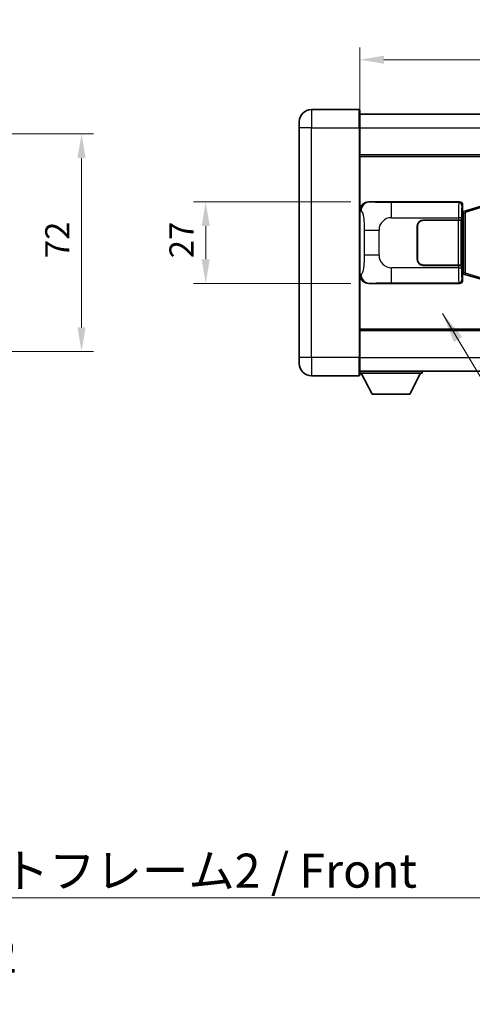
# Model space of a CAD drawing. Units: millimetres. Extents: x 58 to 10685, y 32 to 1297.
# Drawn here: x 2566 to 2715, y 404 to 730 of the extents above; entities that cross this region are included whole.
import ezdxf

# ---------------------------------------------------------------- set-up
doc = ezdxf.new("R2010")
doc.units = ezdxf.units.MM
doc.header["$LTSCALE"] = 4
doc.layers.get('Defpoints').update_dxf_attribs({"lineweight": 25})
for name, color, linetype, lineweight in [('Dimension (ISO)', 7, 'Continuous', 18), ('Dimension (ISO) @ 1', 7, 'Continuous', 18), ('Symbol (ISO)', 7, 'Continuous', 18), ('Visible (ISO)', 7, 'Continuous', 35), ('Visible Narrow (ISO)', 7, 'Continuous', 25)]:
    doc.layers.add(name, color=color, linetype=linetype, lineweight=lineweight)
doc.styles.add('Note Text (TK)', font='txt')
doc.dimstyles.new('Default - Method 1b (TK)', dxfattribs={"dimscale": 4, "dimtxt": 2.5, "dimasz": 2.5, "dimexe": 1, "dimexo": 1.499999999999999, "dimgap": 1, "dimtad": 1, "dimtoh": 1, "dimrnd": 1e-08, "dimdsep": 46, "dimtxsty": 'Note Text (TK)', "dimcen": 0.09, "dimdle": 5, "dimclrd": 100, "dimclre": 100, "dimclrt": 7, "dimadec": 1, "dimazin": 1, "dimtfac": 1, "dimtmove": 0, "dimatfit": 3, "dimfxl": 1, "dimtolj": 1, "dimlwd": -1, "dimlwe": -1, "dimarcsym": 0})
doc.dimstyles.new('Default - Method 1b (TK)$7', dxfattribs={"dimscale": 4, "dimtxt": 2.5, "dimasz": 2.5, "dimexe": 1, "dimexo": 1.499999999999999, "dimgap": 1, "dimtad": 1, "dimtoh": 1, "dimrnd": 1e-08, "dimdsep": 46, "dimtxsty": 'Note Text (TK)', "dimcen": 0.09, "dimdle": 5, "dimclrd": 100, "dimclre": 100, "dimclrt": 7, "dimadec": 1, "dimazin": 1, "dimtfac": 1, "dimtmove": 0, "dimatfit": 3, "dimfxl": 1, "dimtolj": 1, "dimlwd": -1, "dimlwe": -1, "dimarcsym": 0})

# ---------------------------------------------------------------- blocks, each defined once
blk = doc.blocks.new('*D278')
at = {"layer": 'Defpoints', "color": 0}
for p in [(2500.591723166259, 691.8507181017397), (2500.591723166259, 619.8507181017395), (2586.091723166259, 619.8507181017395)]:
    blk.add_point(p, dxfattribs=at)
at = {"layer": 'Dimension (ISO)', "color": 100}
for p, q in [((2506.591723166259, 691.8507181017397), (2590.091723166259, 691.8507181017397)), ((2586.091723166259, 683.8507181017397), (2586.091723166259, 627.8507181017395)), ((2506.591723166259, 619.8507181017395), (2590.091723166259, 619.8507181017395))]:
    blk.add_line(p, q, dxfattribs=at)
for points in [[(2584.758389832926, 683.8507181017397), (2587.425056499592, 683.8507181017397), (2586.091723166259, 691.8507181017397)], [(2584.758389832926, 627.8507181017395), (2587.425056499592, 627.8507181017395), (2586.091723166259, 619.8507181017395)]]:
    blk.add_solid(points, dxfattribs=at)
at = {"layer": 'Dimension (ISO)', "color": 7, "insert": (2578.091723166259, 650.714354465376), "char_height": 8, "attachment_point": 4, "rotation": 90, "style": 'Note Text (TK)'}
blk.add_mtext('\\A1;72', dxfattribs=at)
blk = doc.blocks.new('*D274')
at = {"layer": 'Defpoints', "color": 0}
for p in [(2681.155678646103, 669.3507181017499), (2627.155678646114, 642.3507181017497), (2681.155678646114, 642.3507181017497)]:
    blk.add_point(p, dxfattribs=at)
at = {"layer": 'Dimension (ISO)', "color": 100}
for p, q in [((2675.155678646103, 669.3507181017499), (2623.155678646114, 669.3507181017499)), ((2627.155678646114, 661.3507181017499), (2627.155678646114, 650.3507181017497)), ((2675.155678646115, 642.3507181017497), (2623.155678646114, 642.3507181017497))]:
    blk.add_line(p, q, dxfattribs=at)
for points in [[(2625.82234531278, 661.3507181017499), (2628.489011979447, 661.3507181017499), (2627.155678646114, 669.3507181017499)], [(2625.82234531278, 650.3507181017497), (2628.489011979447, 650.3507181017497), (2627.155678646114, 642.3507181017497)]]:
    blk.add_solid(points, dxfattribs=at)
at = {"layer": 'Dimension (ISO)', "color": 7, "insert": (2619.155678646114, 650.6916271926594), "char_height": 8, "attachment_point": 4, "rotation": 90, "style": 'Note Text (TK)'}
blk.add_mtext('\\A1;27', dxfattribs=at)
blk = doc.blocks.new('*D273')
at = {"layer": 'Defpoints', "color": 0}
for p in [(2875.619879886106, 716.3507181017652), (2678.119879886102, 693.8507181017477), (2875.619879886106, 684.3513272748111)]:
    blk.add_point(p, dxfattribs=at)
at = {"layer": 'Dimension (ISO)', "color": 100}
for p, q in [((2678.119879886102, 699.8507181017478), (2678.119879886102, 720.3507181017652)), ((2875.619879886106, 690.3513272748112), (2875.619879886106, 720.3507181017652)), ((2686.119879886101, 716.3507181017652), (2867.619879886106, 716.3507181017652))]:
    blk.add_line(p, q, dxfattribs=at)
for points in [[(2686.119879886101, 717.6840514350986), (2686.119879886101, 715.0173847684318), (2678.119879886102, 716.3507181017652)], [(2867.619879886106, 717.6840514350986), (2867.619879886106, 715.0173847684318), (2875.619879886106, 716.3507181017652)]]:
    blk.add_solid(points, dxfattribs=at)
at = {"layer": 'Dimension (ISO)', "color": 7, "insert": (2764.960788977001, 724.3507181017652), "char_height": 8, "attachment_point": 4, "style": 'Note Text (TK)'}
blk.add_mtext('\\A1;197.5', dxfattribs=at)

msp = doc.modelspace()

# ---------------------------------------------------------------- linework, layer by layer
at = {"layer": 'Visible (ISO)'}
for p, q in [((2677.869879886097, 699.8507181017477), (2662.119879886097, 699.850718101741)), ((2678.119879886097, 699.6007181017477), (2678.119879886102, 693.8507181017477)), ((2678.119879886098, 698.3507181017472), (2875.619879886098, 698.3507181018289)), ((2658.1198798861, 693.8507181017395), (2658.119879886099, 695.8507181017395)), ((2658.1198798861, 693.8507181017395), (2658.119879886132, 617.8507181017391)), ((2678.119879886133, 617.8507181017474), (2678.119879886102, 693.8507181017477)), ((2678.119879886105, 684.8507181017471), (2875.619879886105, 684.8507181018285)), ((2681.155678646103, 669.3507181017499), (2711.120489059092, 669.3507181017623)), ((2712.119879886112, 668.3513272747435), (2712.119879886112, 666.3507181017625)), ((2718.709886758814, 668.0807201635766), (2713.229383567616, 666.4365692062141)), ((2711.92781565391, 666.1586538695587), (2712.119879886112, 666.3507181017625)), ((2711.927815653918, 645.542782333968), (2711.92781565391, 666.1586538695587)), ((2712.109879886113, 666.1007181017629), (2711.927815653909, 666.1007181017629)), ((2712.24529502413, 666.141342643168), (2712.109879886113, 666.1007181017629)), ((2712.183264304266, 665.600718101763), (2712.109879886113, 666.100718101763)), ((2713.229383567616, 666.4365692062141), (2712.24529502413, 666.141342643168)), ((2697.119879886122, 650.3507181017582), (2697.119879886118, 661.350718101758)), ((2697.219879886122, 650.3507181017582), (2697.219879886118, 661.350718101758)), ((2699.119879886117, 663.3507181017588), (2710.752602262155, 663.3507181017637)), ((2699.119879886117, 663.2507181017589), (2710.694879886117, 663.2507181017636)), ((2710.694879886117, 663.2507181017636), (2711.694879886117, 663.2507181017639)), ((2711.751993089174, 663.3507181017638), (2710.752602262155, 663.3507181017637)), ((2711.694879886117, 663.2507181017639), (2711.694879886123, 648.4507181017639)), ((2711.751993089174, 663.3507181017638), (2711.753211806453, 663.3507181017638)), ((2711.753211806453, 663.3507181017638), (2711.753211806459, 648.3507181017641)), ((2697.219879886119, 658.350718101758), (2697.119879886119, 658.3507181017579)), ((2697.219879886119, 657.850718101758), (2697.119879886119, 657.8507181017579)), ((2697.119879886121, 653.8507181017579), (2697.21987988612, 653.850718101758)), ((2697.119879886121, 653.3507181017579), (2697.219879886121, 653.350718101758)), ((2710.694879886123, 648.4507181017638), (2699.119879886123, 648.450718101759)), ((2710.752602262161, 648.3507181017637), (2699.119879886124, 648.3507181017588)), ((2711.694879886123, 648.4507181017639), (2710.694879886123, 648.4507181017638)), ((2710.752602262161, 648.3507181017637), (2711.75199308918, 648.3507181017638)), ((2711.753211806459, 648.3507181017638), (2711.75199308918, 648.3507181017641)), ((2711.927815653917, 645.6007181017629), (2712.109879886121, 645.600718101763)), ((2712.119879886121, 645.3507181017627), (2711.927815653918, 645.542782333968)), ((2712.183264304274, 646.100718101763), (2712.109879886122, 645.600718101763)), ((2712.109879886121, 645.600718101763), (2712.245295024138, 645.5600935603582)), ((2712.119879886121, 645.3507181017627), (2712.119879886122, 643.3501089287817)), ((2712.245295024138, 645.5600935603582), (2713.229383567624, 645.2648669973129)), ((2713.229383567624, 645.2648669973129), (2718.709886758825, 643.6207160399562)), ((2711.120489059103, 642.3507181017623), (2681.155678646114, 642.3507181017499)), ((2678.119879886129, 626.8507181017463), (2875.619879886129, 626.8507181018279)), ((2658.119879886132, 615.8507181017391), (2658.119879886132, 617.8507181017391)), ((2678.119879886133, 617.8507181017474), (2678.119879886134, 612.1007181017475)), ((2678.119879886133, 613.3507181017466), (2875.619879886132, 613.3507181018289)), ((2678.119879886131, 612.6507181017416), (2698.719879886131, 612.6507181017589)), ((2682.169879886135, 605.7507181017451), (2678.619879886131, 612.650718101742)), ((2694.669879886135, 605.7507181017555), (2698.21987988613, 612.6507181017583)), ((2698.71987988613, 613.3507181017588), (2698.719879886131, 612.6507181017589)), ((2662.119879886134, 611.8507181017407), (2677.869879886134, 611.8507181017474)), ((2682.169879886135, 605.7507181017451), (2694.669879886135, 605.7507181017555))]:
    msp.add_line(p, q, dxfattribs=at)
for centre, radius, start, end in [((2662.119879886099, 695.850718101741), 4.000000000000022, 90.00000000002605, 180), ((2677.869879886097, 699.6007181017477), 0.250000000000004, 0, 90.00000000003907), ((2699.119879886118, 661.3507181017588), 1.999999999999998, 90.00000000002605, 180), ((2699.119879886118, 661.3507181017588), 1.899999999999996, 90.00000000002605, 180), ((2699.119879886123, 650.3507181017588), 1.999999999999994, 180, 270.000000000026), ((2699.119879886123, 650.3507181017588), 1.899999999999995, 180, 270.000000000026), ((2662.119879886132, 615.8507181017407), 4.000000000000039, 180, 270.000000000026), ((2677.869879886134, 612.1007181017472), 0.2500000000000035, 270.0000000000391, 0)]:
    msp.add_arc(centre, radius, start, end, dxfattribs=at)
for centre, major_axis, ratio, start_param, end_param in [((2681.176029970978, 666.3488894688534), (-3.009761169310449, 0.5407089662769672), 0.9810509548508093, 4.893504061070551, 6.457641200743971), ((2711.119270341812, 668.3501085574634), (0.7079685445988955, 0.7079685445994829), 0.998782765958718, 5.498396131367742, 7.067974482991478), ((2681.176029970987, 645.3525467346464), (-3.009761169310004, -0.5407089662794533), 0.9810509548508086, 6.108729413615213, 7.672866553288594), ((2711.119270341823, 643.3513276460611), (0.7079685445994798, -0.7079685445988984), 0.9987827659587187, 5.498396131367827, 7.067974482991402)]:
    msp.add_ellipse(centre, major_axis=major_axis, ratio=ratio, start_param=start_param, end_param=end_param, dxfattribs=at)
at = {"layer": 'Visible Narrow (ISO)'}
for p, q in [((2662.119879886097, 699.850718101741), (2662.119879886102, 693.8507181017411)), ((2677.869879886102, 693.8507181017476), (2677.869879886097, 699.8507181017477)), ((2662.119879886102, 693.8507181017411), (2658.1198798861, 693.8507181017394)), ((2662.119879886102, 693.8507181017411), (2677.869879886102, 693.8507181017476)), ((2662.119879886133, 617.8507181017407), (2662.119879886102, 693.8507181017411)), ((2677.869879886102, 693.8507181017476), (2678.119879886102, 693.8507181017476)), ((2677.869879886102, 693.8507181017476), (2677.869879886134, 617.8507181017472)), ((2678.119879886101, 693.8507181017475), (2875.619879886101, 693.8507181018289)), ((2678.119879886105, 684.3507181017471), (2875.619879886106, 684.3507181018286)), ((2681.472019370402, 669.2938869259843), (2681.155678646103, 669.3507181017499)), ((2710.887410470999, 669.1176395136681), (2688.609552297528, 669.1176395136588)), ((2688.609552297531, 664.120685378564), (2688.609552297528, 669.1176395136588)), ((2711.120489059092, 669.3507181017623), (2710.887410470999, 669.1176395136681)), ((2711.886801298018, 668.1182486866494), (2712.119879886112, 668.3513272747435)), ((2713.045027995903, 665.9576560636036), (2718.525531187103, 667.601807020966)), ((2678.119879886112, 666.3688790596856), (2678.52713782006, 666.2957144449258)), ((2711.927815653909, 665.6007181017629), (2712.183264304266, 665.600718101763)), ((2712.183264304266, 665.600718101763), (2712.388968966913, 665.6624295005576)), ((2712.388968966913, 665.6624295005576), (2712.24529502413, 666.141342643168)), ((2712.388968966913, 665.6624295005576), (2713.045027995903, 665.9576560636037)), ((2712.388968966913, 665.6624295005576), (2712.388968966922, 646.0390067029688)), ((2713.045027995912, 645.7437801399235), (2713.045027995903, 665.9576560636036)), ((2688.609552297531, 664.120685378564), (2710.752602262154, 664.1206853785733)), ((2710.694879886117, 663.2507181017636), (2710.694879886123, 648.4507181017638)), ((2711.751993089173, 664.1206853785734), (2710.752602262154, 664.1206853785733)), ((2710.752602262154, 664.1206853785733), (2710.752602262155, 663.3507181017637)), ((2711.751993089174, 663.3507181017638), (2711.751993089173, 664.1206853785734)), ((2679.56879945305, 659.9880684513166), (2684.47693537029, 659.9880684513191)), ((2679.56879945305, 659.9880684513165), (2679.568799453054, 651.713367752184)), ((2684.476935370293, 651.7133677521866), (2684.47693537029, 659.9880684513191)), ((2684.476935370293, 651.7133677521866), (2679.568799453054, 651.713367752184)), ((2710.752602262161, 648.3507181017637), (2710.752602262161, 647.5807508249541)), ((2711.75199308918, 647.5807508249545), (2711.75199308918, 648.3507181017641)), ((2678.527137820069, 645.4057217585723), (2678.11987988612, 645.3325571438116)), ((2688.609552297539, 642.5837966898488), (2688.609552297537, 647.5807508249451)), ((2710.752602262161, 647.5807508249541), (2688.609552297538, 647.5807508249451)), ((2710.752602262161, 647.5807508249541), (2711.75199308918, 647.5807508249544)), ((2712.183264304274, 646.100718101763), (2711.927815653917, 646.100718101763)), ((2712.388968966922, 646.0390067029688), (2712.183264304274, 646.100718101763)), ((2712.388968966922, 646.0390067029688), (2712.245295024138, 645.5600935603582)), ((2713.045027995912, 645.7437801399235), (2712.388968966922, 646.0390067029688)), ((2718.525531187113, 644.0996291825669), (2713.045027995912, 645.7437801399235)), ((2681.155678646114, 642.3507181017497), (2681.472019370413, 642.4075492775162)), ((2688.609552297539, 642.5837966898488), (2710.88741047101, 642.5837966898581)), ((2710.88741047101, 642.5837966898581), (2711.120489059103, 642.3507181017623)), ((2712.119879886122, 643.3501089287817), (2711.886801298029, 643.5831875168775)), ((2678.119879886129, 627.3507181017463), (2875.619879886129, 627.3507181018279)), ((2662.119879886133, 617.8507181017407), (2658.119879886132, 617.8507181017391)), ((2677.869879886134, 617.8507181017472), (2662.119879886133, 617.8507181017407)), ((2662.119879886133, 617.8507181017407), (2662.119879886134, 611.8507181017407)), ((2677.869879886134, 617.8507181017472), (2678.119879886133, 617.8507181017474)), ((2677.869879886134, 611.8507181017474), (2677.869879886134, 617.8507181017472)), ((2678.119879886132, 617.8507181017468), (2875.619879886132, 617.850718101829))]:
    msp.add_line(p, q, dxfattribs=at)
for centre, start, end in [((2688.609552297533, 659.9880684513208), 90.00000000002605, 180), ((2688.609552297536, 651.7133677521883), 180, 270.000000000026)]:
    msp.add_arc(centre, 4.13261692724327, start, end, dxfattribs=at)
for centre, major_axis, ratio, start_param, end_param in [((2681.472019370403, 666.295714444927), (0.5304630476595735, 2.952729069025417), 0.9810509548507578, 0.1811150806848989, 1.745252220358286), ((2710.89228534012, 664.1206853785726), (2.0495e-12, -4.999999999999993), 0.0279366155931035, 3.176499238934861, 4.71238898038431), ((2710.887410470999, 668.1182486866489), (0.7071067811881916, -0.7071067811848913), 0.9987827659587338, 0.7860071509811988, 2.355585502604887), ((2711.891676167139, 664.120685378573), (-1.6375e-12, 3.999999999999995), 0.0349207694914533, 0.034906585234638, 1.570796326794522), ((2713.373057510399, 665.9576560636037), (-0.1436739427833731, 0.478913142610511), 0.6398634018603988, 1.794e-13, 1.381144297557612), ((2681.472019370411, 645.4057217585733), (0.530463047666148, -2.952729069024231), 0.9810509548507486, 4.537933086819858, 6.102070226493232), ((2710.892285340126, 647.5807508249536), (2.0583e-12, -4.999999999999992), 0.0279366155931035, 4.712388980384357, 6.248278722380614), ((2711.891676167146, 647.580750824954), (-1.6445e-12, 3.999999999999994), 0.0349207694914533, 1.570796326794562, 3.10668606870367), ((2713.373057510408, 645.7437801399236), (-0.1436739427829779, -0.4789131426106539), 0.6398634018604543, 4.902041009622756, 6.283185307180808), ((2710.88741047101, 643.583187516877), (-0.7071067811907321, -0.7071067811823549), 0.9987827659587228, 0.7860071509894615, 2.355585502613058)]:
    msp.add_ellipse(centre, major_axis=major_axis, ratio=ratio, start_param=start_param, end_param=end_param, dxfattribs=at)
for points, knots in [([(2688.609552297528, 669.1176395136588), (2688.073212919343, 669.1176395136587), (2687.437953393147, 669.1179412583961), (2686.737802911876, 669.1223218775199), (2685.779288478564, 669.1283189978096), (2684.728927947396, 669.1418505583231), (2683.868828297926, 669.1622085036983), (2683.046779836353, 669.1816658045897), (2682.387363841887, 669.2075550537345), (2682.007496887983, 669.2336923639774), (2681.710224305217, 669.2541466457797), (2681.576747362004, 669.275072355361), (2681.472019370402, 669.2938869259843)], [0, 0, 0, 0, 0.2127021665085032, 0.2127021665085032, 0.2127021665085032, 0.5038939917641443, 0.5038939917641443, 0.5038939917641443, 0.7822033622209533, 0.7822033622209533, 0.7822033622209533, 1, 1, 1, 1]), ([(2678.52713782006, 666.2957144449258), (2678.664560244226, 666.2710262611351), (2678.814313228859, 666.2075483236446), (2678.95791746759, 665.8827238437563), (2679.145707247054, 665.4579542270538), (2679.319941917781, 664.5918017064969), (2679.426884034332, 663.5397314223062), (2679.508614775484, 662.7356844589164), (2679.550289032704, 661.8446126059882), (2679.562804258885, 661.0397291757057), (2679.56854085521, 660.6707952658172), (2679.56879945305, 660.3181875984748), (2679.56879945305, 659.9880684513165)], [0, 0, 0, 0, 0.2655907929780169, 0.2655907929780169, 0.2655907929780169, 0.6129011292299753, 0.6129011292299753, 0.6129011292299753, 0.8783337960523148, 0.8783337960523148, 0.8783337960523148, 1, 1, 1, 1]), ([(2679.568799453054, 651.713367752184), (2679.568799453054, 651.1168961521709), (2679.566285227874, 650.4476396693229), (2679.537049732309, 649.744601159592), (2679.492504904299, 648.6734125618243), (2679.386023176268, 647.5788654263397), (2679.231653623377, 646.7900269940305), (2679.101680094842, 646.1258538292426), (2678.944971057342, 645.7114207229381), (2678.789877898097, 645.5412963456015), (2678.700120945815, 645.4428403873058), (2678.611585777219, 645.4208929848079), (2678.527137820069, 645.4057217585723)], [0, 0, 0, 0, 0.2198310396742269, 0.2198310396742269, 0.2198310396742269, 0.5547778453970024, 0.5547778453970024, 0.5547778453970024, 0.8367908291473675, 0.8367908291473675, 0.8367908291473675, 1, 1, 1, 1]), ([(2681.472019370413, 642.4075492775162), (2681.580203055103, 642.4269846695713), (2681.720628829763, 642.4485968686676), (2682.038165567732, 642.4698301724774), (2682.483388762139, 642.4996017176863), (2683.283291886786, 642.5280467059855), (2684.275766923976, 642.548106836174), (2685.139636469745, 642.5655675630484), (2686.120304315212, 642.5762235686885), (2687.003369989247, 642.5806215512966), (2687.598312079249, 642.5835845754993), (2688.143094882333, 642.5837966898487), (2688.609552297539, 642.5837966898488)], [0, 0, 0, 0, 0.2249832392247546, 0.2249832392247546, 0.2249832392247546, 0.540435734882797, 0.540435734882797, 0.540435734882797, 0.8150117130425895, 0.8150117130425895, 0.8150117130425895, 1, 1, 1, 1])]:
    msp.add_open_spline(points, degree=3, knots=knots, dxfattribs=at)

# ---------------------------------------------------------------- texts
at = {"layer": 'Symbol (ISO)', "color": 7, "insert": (2513.974113947883, 453.7855251496957), "char_height": 11.25, "width": 232.5657820701599, "attachment_point": 1, "line_spacing_factor": 1.5, "style": 'Note Text (TK)'}
msp.add_mtext('{\\fＭＳ Ｐゴシック|b0|i0;フロントフレーム2 / Front frame2}', dxfattribs=at)

# ---------------------------------------------------------------- dimensions: what is measured, and where the dimension line sits
at = {"layer": 'Dimension (ISO) @ 1', "color": 100}
dim = msp.add_linear_dim(base=(2875.619879886106, 716.3507181017652), p1=(2678.119879886102, 693.8507181017477), p2=(2875.619879886106, 684.3513272748111), dimstyle='Default - Method 1b (TK)', override={"dimscale": 1, "dimtxt": 8, "dimasz": 8, "dimexe": 4, "dimexo": 5.999999999999999, "dimgap": 4, "dimtoh": 0, "dimdec": 2, "dimcen": 0.36, "dimtol": 0, "dimlim": 0, "dimtp": 0, "dimtm": 0, "dimtdec": 2, "dimtix": 0, "dimtofl": 0, "dimtmove": 0, "dimatfit": 1}, dxfattribs=at)
dim.commit()
dim.dimension.update_dxf_attribs({"geometry": '*D273', "text_midpoint": (2776.869879886092, 716.3507181017652), "dimtype": 128})
for base, p1, p2, override, picture, middle in [((2586.091723166259, 619.8507181017395), (2500.591723166259, 691.8507181017397), (2500.591723166259, 619.8507181017395), {"dimscale": 1, "dimtxt": 8, "dimasz": 8, "dimexe": 4, "dimexo": 5.999999999999999, "dimgap": 4, "dimtoh": 0, "dimdec": 2, "dimcen": 0.36, "dimtol": 0, "dimlim": 0, "dimtp": 0, "dimtm": 0, "dimtdec": 2, "dimtix": 0, "dimtofl": 0, "dimtmove": 0, "dimatfit": 1}, '*D278', (2586.091723166259, 655.8507181017396)), ((2627.155678646114, 642.3507181017497), (2681.155678646103, 669.3507181017499), (2681.155678646114, 642.3507181017497), {"dimscale": 1, "dimtxt": 8, "dimasz": 8, "dimexe": 4, "dimexo": 5.999999999999999, "dimgap": 4, "dimtoh": 0, "dimdec": 2, "dimcen": 0.36, "dimtol": 0, "dimlim": 0, "dimtp": 0, "dimtm": 0, "dimtdec": 2, "dimtix": 0, "dimtofl": 1, "dimtmove": 0, "dimatfit": 1}, '*D274', (2627.155678646114, 655.8507181017503))]:
    dim = msp.add_linear_dim(base=base, p1=p1, p2=p2, angle=270, dimstyle='Default - Method 1b (TK)', override=override, dxfattribs=at)
    dim.commit()
    dim.dimension.update_dxf_attribs({"geometry": picture, "text_midpoint": middle, "dimtype": 128})

# ---------------------------------------------------------------- leaders
at = {"layer": 'Symbol (ISO)', "color": 100, "annotation_type": 0, "has_hookline": 1, "hookline_direction": 0}
for points, text_width in [([(2705.494894582187, 632.4342317804729), (2753.551413165759, 551.7816236137686), (2763.551413165759, 551.7816236137686)], 206.2073863636364), ([(2482.614733398858, 403.9550563300633), (2503.974113947883, 439.1761505874172), (2513.974113947883, 439.1761505874172)], 224.296875)]:
    msp.add_leader(points, dimstyle='Default - Method 1b (TK)$7', override={"dimgap": 0, "dimtad": 1}, dxfattribs=dict(at, text_width=text_width))

doc.saveas('drawing.dxf')
